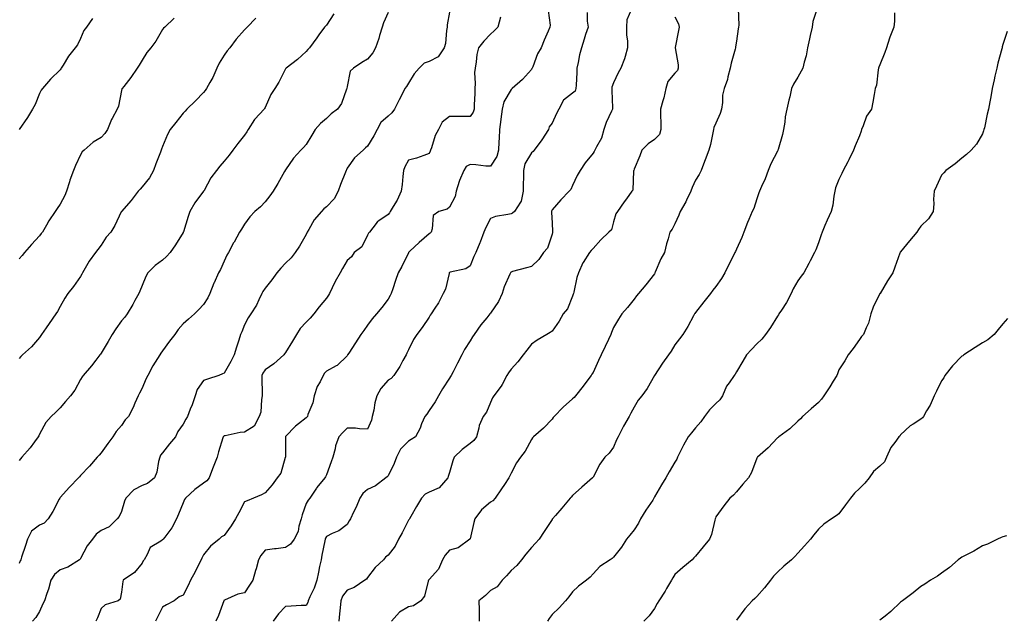
# Model space of a CAD drawing. Units: inches. Extents: x 1039763 to 1042403, y 7337498 to 7340138.
# Drawn here: x 1040178 to 1040659, y 7338993 to 7339286 of the extents above; entities that cross this region are included whole.
import ezdxf

# ---------------------------------------------------------------- set-up
doc = ezdxf.new("R2010")
doc.units = ezdxf.units.IN
doc.header["$MEASUREMENT"] = 0
doc.layers.add('Contour_10397337', color=7, linetype='Continuous', true_color=0x1876a0)

msp = doc.modelspace()

# ---------------------------------------------------------------- linework, layer by layer
at = {"layer": 'Contour_10397337'}
for points in [[(1040476.88, 7339290.76, 3203), (1040474.5, 7339285.47, 3203), (1040474.32, 7339281.92, 3203), (1040474.32, 7339278.19, 3203), (1040474.91, 7339275.07, 3203), (1040474.91, 7339271.92, 3203), (1040473.67, 7339267.54, 3203), (1040473.48, 7339266.49, 3203), (1040471.7, 7339261.92, 3203), (1040470.3, 7339259.66, 3203), (1040468.05, 7339254.8, 3203), (1040467.29, 7339252.69, 3203), (1040467.17, 7339251.92, 3203), (1040467.17, 7339251.04, 3203), (1040467.48, 7339242.49, 3203), (1040467.48, 7339241.92, 3203), (1040467.07, 7339240.94, 3203), (1040464.55, 7339235.41, 3203), (1040463.25, 7339231.92, 3203), (1040462.17, 7339227.8, 3203), (1040459.69, 7339223.56, 3203), (1040458.97, 7339221.92, 3203), (1040458.67, 7339221.3, 3203), (1040458.05, 7339220.37, 3203), (1040454.2, 7339215.76, 3203), (1040451.76, 7339211.92, 3203), (1040450.37, 7339209.59, 3203), (1040448.05, 7339204.66, 3203), (1040447.25, 7339202.71, 3203), (1040446.43, 7339201.92, 3203), (1040442.29, 7339197.68, 3203), (1040438.05, 7339192.81, 3203), (1040437.82, 7339192.15, 3203), (1040437.82, 7339191.92, 3203), (1040437.78, 7339191.65, 3203), (1040438.05, 7339186.29, 3203), (1040438.36, 7339182.24, 3203), (1040438.28, 7339181.92, 3203), (1040438.25, 7339181.73, 3203), (1040438.05, 7339180.82, 3203), (1040435.88, 7339174.09, 3203), (1040433.95, 7339171.92, 3203), (1040431.55, 7339168.43, 3203), (1040428.05, 7339165.11, 3203), (1040425.59, 7339164.38, 3203), (1040418.71, 7339162.59, 3203), (1040418.05, 7339162.4, 3203), (1040417.85, 7339162.12, 3203), (1040417.74, 7339161.92, 3203), (1040417.52, 7339161.39, 3203), (1040414.75, 7339155.21, 3203), (1040413.66, 7339151.92, 3203), (1040411.94, 7339148.04, 3203), (1040408.05, 7339142.23, 3203), (1040407.89, 7339142.09, 3203), (1040407.74, 7339141.92, 3203), (1040406.21, 7339140.08, 3203), (1040403.3, 7339136.66, 3203), (1040400.08, 7339131.92, 3203), (1040399.28, 7339130.7, 3203), (1040398.05, 7339128.76, 3203), (1040395.43, 7339124.53, 3203), (1040394.07, 7339121.92, 3203), (1040392.01, 7339117.96, 3203), (1040389.79, 7339113.65, 3203), (1040388.89, 7339111.92, 3203), (1040388.58, 7339111.39, 3203), (1040388.05, 7339110.57, 3203), (1040384.63, 7339105.34, 3203), (1040382.62, 7339101.92, 3203), (1040380.96, 7339099.01, 3203), (1040378.05, 7339094.86, 3203), (1040376.94, 7339093.03, 3203), (1040375.92, 7339091.92, 3203), (1040374.44, 7339088.31, 3203), (1040373.73, 7339086.23, 3203), (1040371.49, 7339081.92, 3203), (1040369.38, 7339080.6, 3203), (1040368.05, 7339079.87, 3203), (1040364.12, 7339075.85, 3203), (1040362.25, 7339071.92, 3203), (1040361.06, 7339068.91, 3203), (1040358.05, 7339062.95, 3203), (1040357.54, 7339062.42, 3203), (1040356.92, 7339061.92, 3203), (1040351.88, 7339058.08, 3203), (1040348.05, 7339056.14, 3203), (1040345.73, 7339054.23, 3203), (1040344.3, 7339051.92, 3203), (1040342.42, 7339047.55, 3203), (1040341.23, 7339045.1, 3203), (1040339.75, 7339041.92, 3203), (1040339.09, 7339040.88, 3203), (1040338.05, 7339039.08, 3203), (1040333.97, 7339036.01, 3203), (1040330.86, 7339034.72, 3203), (1040328.05, 7339033.3, 3203), (1040327.54, 7339032.42, 3203), (1040327.41, 7339031.92, 3203), (1040327.27, 7339031.13, 3203), (1040325.82, 7339024.14, 3203), (1040325.41, 7339021.92, 3203), (1040324.67, 7339018.55, 3203), (1040324.12, 7339015.85, 3203), (1040323.23, 7339011.92, 3203), (1040322, 7339007.97, 3203), (1040319.89, 7339003.76, 3203), (1040319.12, 7339001.92, 3203), (1040318.87, 7339001.1, 3203), (1040318.05, 7338999.63, 3203), (1040315.65, 7338999.53, 3203), (1040310.75, 7338999.22, 3203), (1040308.05, 7338999.1, 3203), (1040304.53, 7338995.44, 3203), (1040302.03, 7338991.92, 3203)], [(1040528.87, 7339291.1, 3205), (1040529.12, 7339282.99, 3205), (1040529.03, 7339281.92, 3205), (1040528.91, 7339281.06, 3205), (1040528.05, 7339275.09, 3205), (1040527.62, 7339272.35, 3205), (1040527.52, 7339271.92, 3205), (1040527.37, 7339271.24, 3205), (1040525.53, 7339264.44, 3205), (1040525, 7339261.92, 3205), (1040523.87, 7339257.74, 3205), (1040523.66, 7339256.32, 3205), (1040522, 7339251.92, 3205), (1040521.25, 7339248.71, 3205), (1040521.29, 7339245.16, 3205), (1040520.78, 7339241.92, 3205), (1040520.12, 7339239.85, 3205), (1040518.05, 7339235, 3205), (1040517.07, 7339232.9, 3205), (1040516.84, 7339231.92, 3205), (1040516.45, 7339230.32, 3205), (1040515.34, 7339224.63, 3205), (1040514.61, 7339221.92, 3205), (1040512.8, 7339217.18, 3205), (1040512.46, 7339216.33, 3205), (1040510.76, 7339211.92, 3205), (1040509.89, 7339210.07, 3205), (1040508.05, 7339207.26, 3205), (1040506.37, 7339203.6, 3205), (1040505.73, 7339201.92, 3205), (1040503.66, 7339197.54, 3205), (1040503.3, 7339196.67, 3205), (1040500.55, 7339191.92, 3205), (1040499.89, 7339190.09, 3205), (1040498.05, 7339185.87, 3205), (1040496.6, 7339183.36, 3205), (1040495.57, 7339181.92, 3205), (1040494.65, 7339178.52, 3205), (1040493.89, 7339176.08, 3205), (1040492.87, 7339171.92, 3205), (1040491.19, 7339168.78, 3205), (1040488.44, 7339162.32, 3205), (1040488.26, 7339161.92, 3205), (1040488.19, 7339161.79, 3205), (1040488.05, 7339161.58, 3205), (1040483.79, 7339156.18, 3205), (1040480.2, 7339151.92, 3205), (1040479.28, 7339150.69, 3205), (1040478.05, 7339149.14, 3205), (1040474.85, 7339145.13, 3205), (1040472.19, 7339141.92, 3205), (1040470.55, 7339139.42, 3205), (1040468.05, 7339135.31, 3205), (1040467.07, 7339132.89, 3205), (1040466.76, 7339131.92, 3205), (1040465.57, 7339129.44, 3205), (1040463.91, 7339126.07, 3205), (1040462.03, 7339121.92, 3205), (1040460.8, 7339119.17, 3205), (1040458.05, 7339113.38, 3205), (1040457.5, 7339112.46, 3205), (1040457.11, 7339111.92, 3205), (1040454.59, 7339108.47, 3205), (1040453.3, 7339106.67, 3205), (1040449.57, 7339101.92, 3205), (1040448.87, 7339101.1, 3205), (1040448.05, 7339100.48, 3205), (1040443.54, 7339096.43, 3205), (1040439.16, 7339091.92, 3205), (1040438.66, 7339091.31, 3205), (1040438.05, 7339090.55, 3205), (1040433.89, 7339086.08, 3205), (1040429.03, 7339081.92, 3205), (1040428.58, 7339081.39, 3205), (1040428.05, 7339080.63, 3205), (1040424.98, 7339074.99, 3205), (1040422.72, 7339071.92, 3205), (1040420.73, 7339069.23, 3205), (1040418.05, 7339064.15, 3205), (1040417.35, 7339062.63, 3205), (1040416.94, 7339061.92, 3205), (1040414.79, 7339058.66, 3205), (1040413.42, 7339056.55, 3205), (1040410.3, 7339051.92, 3205), (1040409.22, 7339050.75, 3205), (1040408.05, 7339050.07, 3205), (1040403.62, 7339046.36, 3205), (1040400.32, 7339041.92, 3205), (1040399.91, 7339040.06, 3205), (1040398.05, 7339032.13, 3205), (1040398.01, 7339031.97, 3205), (1040397.95, 7339031.92, 3205), (1040392.33, 7339027.65, 3205), (1040388.05, 7339026.51, 3205), (1040385.86, 7339024.1, 3205), (1040384.65, 7339021.92, 3205), (1040382.66, 7339017.31, 3205), (1040378.05, 7339012.22, 3205), (1040377.89, 7339012.07, 3205), (1040377.78, 7339011.92, 3205), (1040377.58, 7339011.45, 3205), (1040375.86, 7339004.11, 3205), (1040374.09, 7339001.92, 3205), (1040370.51, 7338999.46, 3205), (1040368.05, 7338998.95, 3205), (1040363.64, 7338996.34, 3205), (1040359.75, 7338991.92, 3205)], [(1040567.6, 7339291.48, 3206), (1040565.34, 7339284.63, 3206), (1040564.91, 7339281.92, 3206), (1040564.05, 7339277.91, 3206), (1040563.69, 7339276.27, 3206), (1040562.72, 7339271.92, 3206), (1040562.01, 7339267.96, 3206), (1040561.06, 7339264.92, 3206), (1040560.37, 7339261.92, 3206), (1040559.57, 7339260.4, 3206), (1040558.05, 7339257.59, 3206), (1040555.92, 7339254.05, 3206), (1040554.94, 7339251.92, 3206), (1040554.01, 7339247.87, 3206), (1040553.66, 7339246.31, 3206), (1040552.6, 7339241.92, 3206), (1040551.84, 7339238.13, 3206), (1040551.64, 7339235.51, 3206), (1040551.06, 7339231.92, 3206), (1040550.43, 7339229.53, 3206), (1040548.36, 7339222.23, 3206), (1040548.28, 7339221.92, 3206), (1040548.21, 7339221.76, 3206), (1040548.05, 7339221.46, 3206), (1040544.77, 7339215.21, 3206), (1040543.54, 7339211.92, 3206), (1040542.01, 7339207.96, 3206), (1040540.24, 7339204.11, 3206), (1040539.3, 7339201.92, 3206), (1040538.93, 7339201.03, 3206), (1040538.05, 7339198.15, 3206), (1040536.51, 7339193.45, 3206), (1040535.76, 7339191.92, 3206), (1040534.12, 7339187.99, 3206), (1040533.46, 7339186.51, 3206), (1040531.7, 7339181.92, 3206), (1040530.73, 7339179.24, 3206), (1040528.05, 7339173.55, 3206), (1040527.5, 7339172.46, 3206), (1040527.27, 7339171.92, 3206), (1040526.53, 7339170.39, 3206), (1040524.22, 7339165.75, 3206), (1040522.44, 7339161.92, 3206), (1040520.76, 7339159.21, 3206), (1040518.05, 7339155.36, 3206), (1040516.45, 7339153.51, 3206), (1040515.37, 7339151.92, 3206), (1040512.17, 7339147.8, 3206), (1040508.05, 7339142.61, 3206), (1040507.8, 7339142.18, 3206), (1040507.64, 7339141.92, 3206), (1040507.07, 7339140.95, 3206), (1040504.24, 7339135.72, 3206), (1040501.8, 7339131.92, 3206), (1040500.2, 7339129.77, 3206), (1040498.05, 7339126.77, 3206), (1040496.14, 7339123.82, 3206), (1040494.83, 7339121.92, 3206), (1040492.03, 7339117.94, 3206), (1040488.05, 7339111.95, 3206), (1040488.03, 7339111.93, 3206), (1040488.03, 7339111.92, 3206), (1040487.99, 7339111.86, 3206), (1040484.4, 7339105.58, 3206), (1040481.8, 7339101.92, 3206), (1040480.12, 7339099.84, 3206), (1040478.05, 7339096.41, 3206), (1040476.55, 7339093.43, 3206), (1040475.67, 7339091.92, 3206), (1040472.89, 7339087.07, 3206), (1040472.62, 7339086.48, 3206), (1040470.28, 7339081.92, 3206), (1040469.55, 7339080.42, 3206), (1040468.05, 7339076.91, 3206), (1040465.94, 7339074.03, 3206), (1040463.83, 7339071.92, 3206), (1040461.35, 7339068.62, 3206), (1040458.05, 7339062.22, 3206), (1040457.93, 7339062.03, 3206), (1040457.85, 7339061.92, 3206), (1040452.62, 7339057.35, 3206), (1040448.05, 7339053.25, 3206), (1040447.44, 7339052.53, 3206), (1040446.96, 7339051.92, 3206), (1040442.82, 7339047.15, 3206), (1040439.71, 7339043.59, 3206), (1040438.26, 7339041.92, 3206), (1040438.17, 7339041.8, 3206), (1040438.05, 7339041.61, 3206), (1040434.2, 7339035.77, 3206), (1040431.76, 7339031.92, 3206), (1040429.96, 7339030.01, 3206), (1040428.05, 7339027.94, 3206), (1040425.28, 7339024.69, 3206), (1040423.19, 7339021.92, 3206), (1040420.88, 7339019.1, 3206), (1040418.05, 7339016.64, 3206), (1040415.86, 7339014.11, 3206), (1040413.77, 7339011.92, 3206), (1040411.23, 7339008.73, 3206), (1040408.05, 7339006.89, 3206), (1040405.57, 7339004.4, 3206), (1040402.42, 7339001.92, 3206), (1040402.5, 7338997.47, 3206), (1040402.46, 7338996.33, 3206), (1040402.54, 7338991.92, 3206)], [(1040358.05, 7339289.05, 3198), (1040355.88, 7339284.09, 3198), (1040355.16, 7339281.92, 3198), (1040353.93, 7339277.81, 3198), (1040353.62, 7339276.35, 3198), (1040351.96, 7339271.92, 3198), (1040350.63, 7339269.35, 3198), (1040348.05, 7339266.25, 3198), (1040345.26, 7339264.71, 3198), (1040341.12, 7339261.92, 3198), (1040339.53, 7339260.43, 3198), (1040338.05, 7339252.97, 3198), (1040337.95, 7339252.02, 3198), (1040337.93, 7339251.92, 3198), (1040337.84, 7339251.71, 3198), (1040335.34, 7339244.64, 3198), (1040333.46, 7339241.92, 3198), (1040330.34, 7339239.64, 3198), (1040328.05, 7339237.35, 3198), (1040325.08, 7339234.88, 3198), (1040322.56, 7339231.92, 3198), (1040320.82, 7339229.15, 3198), (1040318.05, 7339224.63, 3198), (1040316.8, 7339223.16, 3198), (1040315.47, 7339221.92, 3198), (1040312, 7339217.96, 3198), (1040308.05, 7339212.34, 3198), (1040307.91, 7339212.07, 3198), (1040307.82, 7339211.92, 3198), (1040307.52, 7339211.39, 3198), (1040304.32, 7339205.66, 3198), (1040302.07, 7339201.92, 3198), (1040300.43, 7339199.53, 3198), (1040298.05, 7339196.66, 3198), (1040295.76, 7339194.2, 3198), (1040293.11, 7339191.92, 3198), (1040290.69, 7339189.28, 3198), (1040288.05, 7339185.68, 3198), (1040286.6, 7339183.38, 3198), (1040285.63, 7339181.92, 3198), (1040282.93, 7339177.03, 3198), (1040282.7, 7339176.57, 3198), (1040280.24, 7339171.92, 3198), (1040279.42, 7339170.55, 3198), (1040278.05, 7339167.72, 3198), (1040276.27, 7339163.7, 3198), (1040275.41, 7339161.92, 3198), (1040273.21, 7339157.08, 3198), (1040273.11, 7339156.87, 3198), (1040271.1, 7339151.92, 3198), (1040270.1, 7339149.86, 3198), (1040268.05, 7339146.5, 3198), (1040265.8, 7339144.17, 3198), (1040263.54, 7339141.92, 3198), (1040260.63, 7339139.33, 3198), (1040258.05, 7339137.1, 3198), (1040255.71, 7339134.26, 3198), (1040253.97, 7339131.92, 3198), (1040251.39, 7339128.59, 3198), (1040248.05, 7339123.85, 3198), (1040247.27, 7339122.7, 3198), (1040246.76, 7339121.92, 3198), (1040244.5, 7339118.37, 3198), (1040243.32, 7339116.65, 3198), (1040240.9, 7339111.92, 3198), (1040239.83, 7339110.14, 3198), (1040238.05, 7339105.61, 3198), (1040236.74, 7339103.22, 3198), (1040236.06, 7339101.92, 3198), (1040234.51, 7339098.39, 3198), (1040233.71, 7339096.26, 3198), (1040231.39, 7339091.92, 3198), (1040229.81, 7339090.17, 3198), (1040228.05, 7339087.47, 3198), (1040225.47, 7339084.5, 3198), (1040223.77, 7339081.92, 3198), (1040221.33, 7339078.64, 3198), (1040218.05, 7339074.12, 3198), (1040217.03, 7339072.93, 3198), (1040216.17, 7339071.92, 3198), (1040212.41, 7339067.56, 3198), (1040208.05, 7339062.98, 3198), (1040207.5, 7339062.46, 3198), (1040207.03, 7339061.92, 3198), (1040202.62, 7339057.35, 3198), (1040198.05, 7339052.23, 3198), (1040197.93, 7339052.04, 3198), (1040197.87, 7339051.92, 3198), (1040197.66, 7339051.52, 3198), (1040194.55, 7339045.41, 3198), (1040192.17, 7339041.92, 3198), (1040190.22, 7339039.74, 3198), (1040188.05, 7339038.84, 3198), (1040184.05, 7339035.92, 3198), (1040182.15, 7339031.92, 3198), (1040181.14, 7339028.84, 3198), (1040179.24, 7339023.12, 3198), (1040178.85, 7339021.92, 3198), (1040178.62, 7339021.36, 3198), (1040178.05, 7339020.02, 3198)], [(1040331.59, 7339288.38, 3197), (1040328.05, 7339282.91, 3197), (1040327.52, 7339282.44, 3197), (1040327.09, 7339281.92, 3197), (1040324.26, 7339278.14, 3197), (1040323.23, 7339276.75, 3197), (1040319.69, 7339271.92, 3197), (1040318.97, 7339270.99, 3197), (1040318.05, 7339270.03, 3197), (1040313.87, 7339266.09, 3197), (1040308.28, 7339261.92, 3197), (1040308.19, 7339261.79, 3197), (1040308.05, 7339261.58, 3197), (1040304.83, 7339255.13, 3197), (1040302.74, 7339251.92, 3197), (1040300.94, 7339249.04, 3197), (1040298.05, 7339242.69, 3197), (1040297.8, 7339242.17, 3197), (1040297.64, 7339241.92, 3197), (1040293.01, 7339236.95, 3197), (1040292.91, 7339236.78, 3197), (1040289.73, 7339231.92, 3197), (1040289.14, 7339230.83, 3197), (1040288.05, 7339229.16, 3197), (1040284.79, 7339225.18, 3197), (1040282.27, 7339221.92, 3197), (1040280.51, 7339219.46, 3197), (1040278.05, 7339216.45, 3197), (1040275.96, 7339214.02, 3197), (1040274.38, 7339211.92, 3197), (1040271.57, 7339208.39, 3197), (1040268.28, 7339202.15, 3197), (1040268.15, 7339201.92, 3197), (1040268.11, 7339201.86, 3197), (1040268.05, 7339201.8, 3197), (1040263.73, 7339196.23, 3197), (1040261.29, 7339191.92, 3197), (1040260.45, 7339189.51, 3197), (1040258.19, 7339182.06, 3197), (1040258.13, 7339181.85, 3197), (1040258.05, 7339181.71, 3197), (1040254.36, 7339175.6, 3197), (1040251.74, 7339171.92, 3197), (1040250.04, 7339169.93, 3197), (1040248.05, 7339168.25, 3197), (1040244.36, 7339165.62, 3197), (1040240.88, 7339161.92, 3197), (1040239.81, 7339160.16, 3197), (1040238.05, 7339155.81, 3197), (1040236.98, 7339152.99, 3197), (1040236.53, 7339151.92, 3197), (1040234.53, 7339148.41, 3197), (1040233.48, 7339146.49, 3197), (1040230.75, 7339141.92, 3197), (1040229.57, 7339140.41, 3197), (1040228.05, 7339138.56, 3197), (1040225.26, 7339134.72, 3197), (1040223.42, 7339131.92, 3197), (1040221.49, 7339128.49, 3197), (1040218.05, 7339122.7, 3197), (1040217.74, 7339122.24, 3197), (1040217.46, 7339121.92, 3197), (1040215.45, 7339119.32, 3197), (1040213.36, 7339116.61, 3197), (1040209.38, 7339111.92, 3197), (1040208.79, 7339111.17, 3197), (1040208.05, 7339109.91, 3197), (1040205.26, 7339104.71, 3197), (1040203.17, 7339101.92, 3197), (1040200.75, 7339099.23, 3197), (1040198.05, 7339096.1, 3197), (1040196.02, 7339093.95, 3197), (1040193.75, 7339091.92, 3197), (1040191.1, 7339088.87, 3197), (1040188.05, 7339083.23, 3197), (1040187.62, 7339082.35, 3197), (1040187.41, 7339081.92, 3197), (1040185.57, 7339079.43, 3197), (1040183.46, 7339076.5, 3197), (1040179.44, 7339071.92, 3197), (1040178.77, 7339071.19, 3197), (1040178.05, 7339070.4, 3197)], [(1040293.62, 7339286.36, 3196), (1040289.32, 7339281.92, 3196), (1040288.66, 7339281.32, 3196), (1040288.05, 7339280.68, 3196), (1040283.97, 7339276.01, 3196), (1040280.8, 7339271.92, 3196), (1040279.59, 7339270.37, 3196), (1040278.05, 7339268.27, 3196), (1040275.65, 7339264.33, 3196), (1040274.44, 7339261.92, 3196), (1040272.54, 7339257.43, 3196), (1040271.12, 7339254.99, 3196), (1040269.5, 7339251.92, 3196), (1040268.89, 7339251.08, 3196), (1040268.05, 7339250.05, 3196), (1040264.05, 7339245.92, 3196), (1040259.94, 7339241.92, 3196), (1040258.99, 7339240.98, 3196), (1040258.05, 7339239.95, 3196), (1040254.55, 7339235.41, 3196), (1040251.82, 7339231.92, 3196), (1040250.51, 7339229.46, 3196), (1040248.05, 7339223.69, 3196), (1040247.58, 7339222.39, 3196), (1040247.39, 7339221.92, 3196), (1040246.98, 7339220.85, 3196), (1040244.77, 7339215.2, 3196), (1040243.58, 7339211.92, 3196), (1040241.64, 7339208.32, 3196), (1040238.05, 7339203.91, 3196), (1040237.09, 7339202.88, 3196), (1040236.19, 7339201.92, 3196), (1040232.7, 7339197.27, 3196), (1040228.05, 7339192.02, 3196), (1040228.01, 7339191.96, 3196), (1040227.99, 7339191.92, 3196), (1040227.91, 7339191.78, 3196), (1040224.81, 7339185.17, 3196), (1040222.74, 7339181.92, 3196), (1040220.47, 7339179.49, 3196), (1040218.05, 7339175.58, 3196), (1040216.53, 7339173.44, 3196), (1040215.26, 7339171.92, 3196), (1040212.25, 7339167.73, 3196), (1040210.34, 7339164.2, 3196), (1040208.99, 7339161.92, 3196), (1040208.67, 7339161.29, 3196), (1040208.05, 7339160.28, 3196), (1040204.61, 7339155.36, 3196), (1040201.84, 7339151.92, 3196), (1040200.39, 7339149.58, 3196), (1040198.05, 7339145.58, 3196), (1040196.78, 7339143.19, 3196), (1040195.98, 7339141.92, 3196), (1040192.72, 7339137.25, 3196), (1040191.29, 7339135.15, 3196), (1040189.05, 7339131.92, 3196), (1040188.62, 7339131.35, 3196), (1040188.05, 7339130.42, 3196), (1040184.16, 7339125.8, 3196), (1040179.77, 7339121.92, 3196), (1040178.83, 7339121.13, 3196), (1040178.05, 7339120.13, 3196)], [(1040253.66, 7339286.31, 3195), (1040249.14, 7339281.92, 3195), (1040248.56, 7339281.41, 3195), (1040248.05, 7339280.72, 3195), (1040244.83, 7339275.14, 3195), (1040242.25, 7339271.92, 3195), (1040240.43, 7339269.53, 3195), (1040238.05, 7339265.76, 3195), (1040236.64, 7339263.32, 3195), (1040235.57, 7339261.92, 3195), (1040232.58, 7339257.39, 3195), (1040229.07, 7339252.93, 3195), (1040228.28, 7339251.92, 3195), (1040228.19, 7339251.78, 3195), (1040228.05, 7339251.06, 3195), (1040226.6, 7339243.37, 3195), (1040225.88, 7339241.92, 3195), (1040223.44, 7339237.31, 3195), (1040223.15, 7339236.82, 3195), (1040221.17, 7339231.92, 3195), (1040219.91, 7339230.06, 3195), (1040218.05, 7339228.07, 3195), (1040214.2, 7339225.77, 3195), (1040209.81, 7339221.92, 3195), (1040208.89, 7339221.08, 3195), (1040208.05, 7339219.67, 3195), (1040205.53, 7339214.43, 3195), (1040204.61, 7339211.92, 3195), (1040202.8, 7339207.17, 3195), (1040202.62, 7339206.48, 3195), (1040201.14, 7339201.92, 3195), (1040200.28, 7339199.7, 3195), (1040198.05, 7339195.49, 3195), (1040196.55, 7339193.41, 3195), (1040195.69, 7339191.92, 3195), (1040192.6, 7339187.37, 3195), (1040191.39, 7339185.26, 3195), (1040189.4, 7339181.92, 3195), (1040188.85, 7339181.12, 3195), (1040188.05, 7339180.06, 3195), (1040184.07, 7339175.9, 3195), (1040180.73, 7339171.92, 3195), (1040179.46, 7339170.51, 3195), (1040178.05, 7339168.82, 3195)], [(1040213.81, 7339286.16, 3194), (1040210.98, 7339281.92, 3194), (1040209.65, 7339280.31, 3194), (1040208.05, 7339276.34, 3194), (1040206.6, 7339273.36, 3194), (1040205.45, 7339271.92, 3194), (1040202.15, 7339267.83, 3194), (1040199.5, 7339263.36, 3194), (1040198.58, 7339261.92, 3194), (1040198.36, 7339261.6, 3194), (1040198.05, 7339261.15, 3194), (1040193.38, 7339256.58, 3194), (1040189.42, 7339251.92, 3194), (1040188.77, 7339251.19, 3194), (1040188.05, 7339249.61, 3194), (1040185.82, 7339244.14, 3194), (1040184.65, 7339241.92, 3194), (1040182.09, 7339237.88, 3194), (1040178.05, 7339232.03, 3194)], [(1040388.05, 7339289.26, 3199), (1040386.92, 7339283.05, 3199), (1040386.84, 7339281.92, 3199), (1040386.49, 7339280.36, 3199), (1040386.06, 7339273.91, 3199), (1040385.37, 7339271.92, 3199), (1040382.58, 7339267.38, 3199), (1040378.05, 7339265.15, 3199), (1040375.67, 7339264.3, 3199), (1040373.3, 7339261.92, 3199), (1040370.82, 7339259.15, 3199), (1040368.05, 7339254.63, 3199), (1040367.05, 7339252.92, 3199), (1040366.19, 7339251.92, 3199), (1040364.4, 7339248.27, 3199), (1040363.52, 7339246.46, 3199), (1040361.25, 7339241.92, 3199), (1040359.87, 7339240.1, 3199), (1040358.05, 7339238.51, 3199), (1040354.57, 7339235.4, 3199), (1040352.7, 7339231.92, 3199), (1040351.06, 7339228.91, 3199), (1040348.05, 7339223.8, 3199), (1040347.01, 7339222.95, 3199), (1040345.92, 7339221.92, 3199), (1040341.76, 7339218.2, 3199), (1040338.05, 7339213.05, 3199), (1040337.7, 7339212.27, 3199), (1040337.56, 7339211.92, 3199), (1040337.25, 7339211.11, 3199), (1040334.79, 7339205.19, 3199), (1040333.64, 7339201.92, 3199), (1040331.84, 7339198.14, 3199), (1040328.05, 7339194.25, 3199), (1040326.74, 7339193.22, 3199), (1040325.57, 7339191.92, 3199), (1040322.05, 7339187.92, 3199), (1040319.34, 7339183.21, 3199), (1040318.52, 7339181.92, 3199), (1040318.38, 7339181.58, 3199), (1040318.05, 7339180.79, 3199), (1040314.89, 7339175.09, 3199), (1040312.7, 7339171.92, 3199), (1040310.71, 7339169.26, 3199), (1040308.05, 7339166.73, 3199), (1040305.67, 7339164.31, 3199), (1040303.85, 7339161.92, 3199), (1040301.35, 7339158.62, 3199), (1040298.05, 7339154.51, 3199), (1040297.03, 7339152.93, 3199), (1040296.49, 7339151.92, 3199), (1040294.96, 7339148.83, 3199), (1040293.83, 7339146.14, 3199), (1040291.08, 7339141.92, 3199), (1040289.87, 7339140.1, 3199), (1040288.05, 7339136.59, 3199), (1040286.72, 7339133.24, 3199), (1040286.1, 7339131.92, 3199), (1040285.2, 7339129.07, 3199), (1040284.18, 7339125.78, 3199), (1040282.93, 7339121.92, 3199), (1040281.27, 7339118.7, 3199), (1040278.05, 7339113.01, 3199), (1040277.35, 7339112.62, 3199), (1040275.51, 7339111.92, 3199), (1040269.92, 7339110.05, 3199), (1040268.05, 7339109.42, 3199), (1040264.94, 7339105.02, 3199), (1040264.01, 7339101.92, 3199), (1040262.5, 7339097.47, 3199), (1040261.57, 7339095.43, 3199), (1040260.14, 7339091.92, 3199), (1040259.4, 7339090.58, 3199), (1040258.05, 7339088.17, 3199), (1040255.41, 7339084.55, 3199), (1040254.3, 7339081.92, 3199), (1040251.45, 7339078.52, 3199), (1040248.05, 7339074.13, 3199), (1040247, 7339072.98, 3199), (1040246.64, 7339071.92, 3199), (1040246.08, 7339069.94, 3199), (1040245.24, 7339064.73, 3199), (1040244.05, 7339061.92, 3199), (1040240.76, 7339059.21, 3199), (1040238.05, 7339058.17, 3199), (1040233.95, 7339056.03, 3199), (1040230.14, 7339051.92, 3199), (1040229.4, 7339050.58, 3199), (1040228.05, 7339045.54, 3199), (1040226.88, 7339043.09, 3199), (1040225.96, 7339041.92, 3199), (1040222.01, 7339037.95, 3199), (1040218.05, 7339036.24, 3199), (1040215.65, 7339034.33, 3199), (1040213.85, 7339031.92, 3199), (1040211.31, 7339028.66, 3199), (1040208.05, 7339022.48, 3199), (1040207.84, 7339022.14, 3199), (1040207.54, 7339021.92, 3199), (1040201.74, 7339018.23, 3199), (1040198.05, 7339016.98, 3199), (1040195.34, 7339014.63, 3199), (1040193.54, 7339011.92, 3199), (1040192.41, 7339007.56, 3199), (1040191.55, 7339005.42, 3199), (1040190.41, 7339001.92, 3199), (1040189.55, 7339000.42, 3199), (1040188.05, 7338996.63, 3199), (1040186.23, 7338993.74, 3199), (1040184.51, 7338991.92, 3199)], [(1040412.91, 7339286.78, 3200), (1040411.6, 7339281.92, 3200), (1040409.85, 7339280.12, 3200), (1040408.05, 7339278.58, 3200), (1040404.79, 7339275.18, 3200), (1040402.11, 7339271.92, 3200), (1040401.37, 7339268.6, 3200), (1040401.08, 7339264.95, 3200), (1040400.55, 7339261.92, 3200), (1040400.2, 7339259.76, 3200), (1040400.63, 7339254.5, 3200), (1040400.35, 7339251.92, 3200), (1040400.35, 7339249.62, 3200), (1040400.1, 7339243.97, 3200), (1040400.1, 7339241.92, 3200), (1040399.57, 7339240.4, 3200), (1040398.05, 7339238.25, 3200), (1040394.44, 7339238.31, 3200), (1040391.62, 7339238.34, 3200), (1040388.05, 7339238.39, 3200), (1040384.48, 7339235.49, 3200), (1040382.62, 7339231.92, 3200), (1040381, 7339228.97, 3200), (1040379.22, 7339223.09, 3200), (1040378.75, 7339221.92, 3200), (1040378.62, 7339221.36, 3200), (1040378.05, 7339220.18, 3200), (1040375.47, 7339219.34, 3200), (1040371.96, 7339218.01, 3200), (1040368.05, 7339216.93, 3200), (1040366.21, 7339213.76, 3200), (1040365.63, 7339211.92, 3200), (1040365.22, 7339209.09, 3200), (1040364.92, 7339205.05, 3200), (1040364.4, 7339201.92, 3200), (1040362.44, 7339197.53, 3200), (1040360.55, 7339194.42, 3200), (1040359.14, 7339191.92, 3200), (1040358.71, 7339191.26, 3200), (1040358.05, 7339190.52, 3200), (1040353.54, 7339187.41, 3200), (1040352.91, 7339187.05, 3200), (1040352.29, 7339186.15, 3200), (1040348.93, 7339181.92, 3200), (1040348.56, 7339181.41, 3200), (1040348.05, 7339180.41, 3200), (1040345.28, 7339174.7, 3200), (1040341.55, 7339171.92, 3200), (1040340.16, 7339169.81, 3200), (1040338.05, 7339168.01, 3200), (1040335.8, 7339164.17, 3200), (1040334.67, 7339161.92, 3200), (1040332.27, 7339157.71, 3200), (1040330.82, 7339154.7, 3200), (1040329.42, 7339151.92, 3200), (1040328.95, 7339151.01, 3200), (1040328.05, 7339149.63, 3200), (1040324.51, 7339145.45, 3200), (1040321.84, 7339141.92, 3200), (1040320.08, 7339139.9, 3200), (1040318.05, 7339137.95, 3200), (1040315.18, 7339134.78, 3200), (1040313.44, 7339131.92, 3200), (1040311.39, 7339128.58, 3200), (1040308.05, 7339123.12, 3200), (1040307.56, 7339122.42, 3200), (1040307.19, 7339121.92, 3200), (1040302.39, 7339117.58, 3200), (1040298.05, 7339114.67, 3200), (1040296.92, 7339113.06, 3200), (1040296.41, 7339111.92, 3200), (1040296.45, 7339110.31, 3200), (1040296.66, 7339103.3, 3200), (1040296.7, 7339101.92, 3200), (1040296.29, 7339100.15, 3200), (1040296, 7339093.96, 3200), (1040295.2, 7339091.92, 3200), (1040292.78, 7339087.2, 3200), (1040288.05, 7339084.25, 3200), (1040285.98, 7339084, 3200), (1040278.6, 7339082.48, 3200), (1040278.05, 7339082.4, 3200), (1040277.84, 7339082.14, 3200), (1040277.68, 7339081.92, 3200), (1040277.5, 7339081.38, 3200), (1040275.37, 7339074.59, 3200), (1040274.61, 7339071.92, 3200), (1040272.78, 7339067.19, 3200), (1040272.42, 7339066.3, 3200), (1040270.73, 7339061.92, 3200), (1040269.59, 7339060.37, 3200), (1040268.05, 7339059.34, 3200), (1040263.75, 7339056.22, 3200), (1040259.16, 7339051.92, 3200), (1040258.71, 7339051.25, 3200), (1040258.05, 7339049.78, 3200), (1040255.84, 7339044.13, 3200), (1040254.85, 7339041.92, 3200), (1040252.54, 7339037.42, 3200), (1040249.09, 7339032.95, 3200), (1040248.32, 7339031.92, 3200), (1040248.19, 7339031.77, 3200), (1040248.05, 7339031.69, 3200), (1040247.15, 7339031.02, 3200), (1040242.05, 7339027.91, 3200), (1040240.59, 7339024.45, 3200), (1040239.05, 7339021.92, 3200), (1040238.64, 7339021.34, 3200), (1040238.05, 7339020.3, 3200), (1040234.28, 7339015.69, 3200), (1040228.83, 7339011.92, 3200), (1040228.64, 7339011.33, 3200), (1040228.05, 7339006.09, 3200), (1040227.33, 7339002.64, 3200), (1040226.35, 7339001.92, 3200), (1040220.1, 7338999.86, 3200), (1040218.05, 7338998.07, 3200), (1040216.35, 7338993.62, 3200), (1040215.41, 7338991.92, 3200)], [(1040436.12, 7339290, 3201), (1040437.09, 7339282.89, 3201), (1040436.98, 7339281.92, 3201), (1040436.17, 7339280.04, 3201), (1040434.3, 7339275.67, 3201), (1040432.72, 7339271.92, 3201), (1040430.98, 7339269, 3201), (1040428.62, 7339262.5, 3201), (1040428.36, 7339261.92, 3201), (1040428.26, 7339261.7, 3201), (1040428.05, 7339261.34, 3201), (1040423.62, 7339256.34, 3201), (1040418.56, 7339251.92, 3201), (1040418.3, 7339251.67, 3201), (1040418.05, 7339251.47, 3201), (1040414.48, 7339245.49, 3201), (1040413.73, 7339241.92, 3201), (1040413.07, 7339236.94, 3201), (1040413.07, 7339236.91, 3201), (1040412.42, 7339231.92, 3201), (1040412.21, 7339227.75, 3201), (1040412.15, 7339226.02, 3201), (1040411.94, 7339221.92, 3201), (1040411.17, 7339218.79, 3201), (1040408.05, 7339214.05, 3201), (1040405.84, 7339214.13, 3201), (1040400.9, 7339214.77, 3201), (1040398.05, 7339214.85, 3201), (1040396.12, 7339213.85, 3201), (1040394.96, 7339211.92, 3201), (1040392.84, 7339207.13, 3201), (1040392.72, 7339206.59, 3201), (1040391.23, 7339201.92, 3201), (1040390.73, 7339199.23, 3201), (1040388.05, 7339193.99, 3201), (1040386.86, 7339193.11, 3201), (1040382.8, 7339191.92, 3201), (1040380.06, 7339189.91, 3201), (1040379.65, 7339183.52, 3201), (1040379.03, 7339181.92, 3201), (1040378.54, 7339181.42, 3201), (1040378.05, 7339181.07, 3201), (1040373.23, 7339176.74, 3201), (1040368.73, 7339172.6, 3201), (1040368.05, 7339171.97, 3201), (1040368.01, 7339171.92, 3201), (1040367.95, 7339171.83, 3201), (1040364.81, 7339165.16, 3201), (1040362.99, 7339161.92, 3201), (1040361.66, 7339158.3, 3201), (1040360.32, 7339154.18, 3201), (1040359.53, 7339151.92, 3201), (1040359.03, 7339150.94, 3201), (1040358.05, 7339149.16, 3201), (1040354.96, 7339145.01, 3201), (1040352.35, 7339141.92, 3201), (1040350.37, 7339139.6, 3201), (1040348.05, 7339136.47, 3201), (1040346.17, 7339133.8, 3201), (1040344.83, 7339131.92, 3201), (1040342.17, 7339127.81, 3201), (1040338.85, 7339122.72, 3201), (1040338.32, 7339121.92, 3201), (1040338.21, 7339121.76, 3201), (1040338.05, 7339121.5, 3201), (1040333.19, 7339116.78, 3201), (1040332.68, 7339116.56, 3201), (1040328.05, 7339113.95, 3201), (1040327.03, 7339112.94, 3201), (1040326.39, 7339111.92, 3201), (1040324.87, 7339108.75, 3201), (1040323.54, 7339106.43, 3201), (1040322.05, 7339101.92, 3201), (1040321.39, 7339098.58, 3201), (1040318.95, 7339092.82, 3201), (1040318.69, 7339091.92, 3201), (1040318.4, 7339091.57, 3201), (1040318.05, 7339091.19, 3201), (1040314.36, 7339088.22, 3201), (1040312.89, 7339087.08, 3201), (1040308.05, 7339082.12, 3201), (1040307.99, 7339081.98, 3201), (1040307.97, 7339081.92, 3201), (1040307.95, 7339081.83, 3201), (1040307.99, 7339071.97, 3201), (1040307.97, 7339071.92, 3201), (1040307.91, 7339071.79, 3201), (1040305.76, 7339064.21, 3201), (1040303.97, 7339061.92, 3201), (1040301.47, 7339058.5, 3201), (1040298.05, 7339054.54, 3201), (1040296.31, 7339053.66, 3201), (1040292.44, 7339051.92, 3201), (1040289.28, 7339050.68, 3201), (1040288.05, 7339050.14, 3201), (1040285.2, 7339044.77, 3201), (1040283.69, 7339041.92, 3201), (1040281.51, 7339038.46, 3201), (1040278.05, 7339033.82, 3201), (1040276.82, 7339033.15, 3201), (1040275.67, 7339031.92, 3201), (1040271.35, 7339028.62, 3201), (1040268.05, 7339024.36, 3201), (1040267.23, 7339022.75, 3201), (1040266.84, 7339021.92, 3201), (1040265.61, 7339019.48, 3201), (1040263.89, 7339016.08, 3201), (1040261.74, 7339011.92, 3201), (1040260.59, 7339009.39, 3201), (1040258.05, 7339004.62, 3201), (1040256.12, 7339003.85, 3201), (1040253.77, 7339001.92, 3201), (1040250.02, 7338999.96, 3201), (1040248.05, 7338998.8, 3201), (1040245.69, 7338994.28, 3201), (1040244.61, 7338991.92, 3201)], [(1040455.2, 7339289.06, 3202), (1040455.14, 7339284.84, 3202), (1040455.61, 7339281.92, 3202), (1040454.46, 7339278.34, 3202), (1040453.81, 7339276.16, 3202), (1040452.39, 7339271.92, 3202), (1040451.53, 7339268.44, 3202), (1040450.78, 7339264.64, 3202), (1040450.16, 7339261.92, 3202), (1040450.1, 7339259.88, 3202), (1040449.79, 7339253.66, 3202), (1040449.75, 7339251.92, 3202), (1040449.28, 7339250.69, 3202), (1040448.05, 7339249.65, 3202), (1040443.66, 7339246.3, 3202), (1040441.31, 7339241.92, 3202), (1040440.16, 7339239.82, 3202), (1040438.05, 7339235.03, 3202), (1040436.72, 7339233.24, 3202), (1040436.27, 7339231.92, 3202), (1040433.09, 7339226.95, 3202), (1040433.05, 7339226.91, 3202), (1040429.3, 7339221.92, 3202), (1040428.81, 7339221.17, 3202), (1040428.05, 7339220.66, 3202), (1040424.79, 7339215.17, 3202), (1040424.07, 7339211.92, 3202), (1040424.07, 7339207.93, 3202), (1040424.01, 7339205.95, 3202), (1040424.01, 7339201.92, 3202), (1040423.01, 7339196.96, 3202), (1040422.6, 7339196.47, 3202), (1040419.69, 7339191.92, 3202), (1040418.79, 7339191.17, 3202), (1040418.05, 7339190.86, 3202), (1040416.57, 7339190.44, 3202), (1040410.41, 7339189.55, 3202), (1040408.05, 7339188.54, 3202), (1040405.76, 7339184.21, 3202), (1040404.83, 7339181.92, 3202), (1040402.95, 7339177.01, 3202), (1040402.82, 7339176.69, 3202), (1040400.82, 7339171.92, 3202), (1040399.96, 7339170.01, 3202), (1040398.05, 7339165.36, 3202), (1040396.06, 7339163.92, 3202), (1040388.42, 7339162.29, 3202), (1040388.05, 7339162.14, 3202), (1040387.95, 7339162.02, 3202), (1040387.91, 7339161.92, 3202), (1040387.85, 7339161.72, 3202), (1040386.04, 7339153.94, 3202), (1040385.02, 7339151.92, 3202), (1040382.66, 7339147.32, 3202), (1040380.94, 7339144.81, 3202), (1040379.09, 7339141.92, 3202), (1040378.67, 7339141.3, 3202), (1040378.05, 7339140.31, 3202), (1040374.73, 7339135.24, 3202), (1040372.17, 7339131.92, 3202), (1040370.55, 7339129.42, 3202), (1040368.05, 7339124.44, 3202), (1040367.25, 7339122.71, 3202), (1040366.82, 7339121.92, 3202), (1040365.26, 7339119.13, 3202), (1040363.75, 7339116.21, 3202), (1040360.84, 7339111.92, 3202), (1040359.57, 7339110.39, 3202), (1040358.05, 7339109.67, 3202), (1040354.46, 7339105.5, 3202), (1040352.58, 7339101.92, 3202), (1040351.53, 7339098.45, 3202), (1040351.04, 7339094.91, 3202), (1040350.34, 7339091.92, 3202), (1040349.91, 7339090.05, 3202), (1040348.05, 7339085.73, 3202), (1040344.12, 7339085.85, 3202), (1040342.25, 7339086.12, 3202), (1040338.05, 7339086.23, 3202), (1040336, 7339083.96, 3202), (1040334.12, 7339081.92, 3202), (1040332.44, 7339077.52, 3202), (1040332.27, 7339076.14, 3202), (1040331.16, 7339071.92, 3202), (1040330.34, 7339069.64, 3202), (1040328.05, 7339063.36, 3202), (1040327.5, 7339062.47, 3202), (1040327.13, 7339061.92, 3202), (1040323.38, 7339057.25, 3202), (1040323.09, 7339056.89, 3202), (1040319.81, 7339051.92, 3202), (1040319.01, 7339050.97, 3202), (1040318.05, 7339049.31, 3202), (1040316.12, 7339043.85, 3202), (1040315.59, 7339041.92, 3202), (1040314.51, 7339038.38, 3202), (1040314.18, 7339035.78, 3202), (1040312.19, 7339031.92, 3202), (1040310.51, 7339029.45, 3202), (1040308.05, 7339027.88, 3202), (1040303.4, 7339027.28, 3202), (1040302.7, 7339027.27, 3202), (1040298.05, 7339026.51, 3202), (1040296, 7339023.98, 3202), (1040294.85, 7339021.92, 3202), (1040293.64, 7339017.51, 3202), (1040293.36, 7339016.6, 3202), (1040292.13, 7339011.92, 3202), (1040290.49, 7339009.48, 3202), (1040288.05, 7339005.79, 3202), (1040284.79, 7339005.18, 3202), (1040278.23, 7339002.1, 3202), (1040278.05, 7339002.05, 3202), (1040278.01, 7339001.96, 3202), (1040277.99, 7339001.92, 3202), (1040277.95, 7339001.82, 3202), (1040275.34, 7338994.63, 3202), (1040274.01, 7338991.92, 3202)], [(1040498.05, 7339287.02, 3204), (1040499.75, 7339283.61, 3204), (1040500.08, 7339281.92, 3204), (1040499.73, 7339280.25, 3204), (1040498.11, 7339271.97, 3204), (1040498.09, 7339271.92, 3204), (1040498.09, 7339271.88, 3204), (1040499.63, 7339263.49, 3204), (1040499.63, 7339261.92, 3204), (1040499.2, 7339260.77, 3204), (1040498.05, 7339259.44, 3204), (1040494.51, 7339255.45, 3204), (1040493.6, 7339251.92, 3204), (1040492.58, 7339247.38, 3204), (1040492.11, 7339245.98, 3204), (1040491, 7339241.92, 3204), (1040491.02, 7339238.94, 3204), (1040491.16, 7339235.02, 3204), (1040491.17, 7339231.92, 3204), (1040490.41, 7339229.56, 3204), (1040488.05, 7339227.13, 3204), (1040485, 7339224.97, 3204), (1040481.88, 7339221.92, 3204), (1040480.9, 7339219.07, 3204), (1040478.05, 7339212.54, 3204), (1040477.93, 7339211.92, 3204), (1040477.85, 7339211.73, 3204), (1040477.54, 7339202.42, 3204), (1040477.01, 7339201.92, 3204), (1040474.32, 7339198.18, 3204), (1040473.25, 7339196.73, 3204), (1040470.08, 7339191.92, 3204), (1040469.16, 7339190.8, 3204), (1040468.05, 7339186.92, 3204), (1040467, 7339182.97, 3204), (1040465.84, 7339181.92, 3204), (1040461.9, 7339178.08, 3204), (1040458.05, 7339173.95, 3204), (1040457.15, 7339172.82, 3204), (1040456.39, 7339171.92, 3204), (1040453.23, 7339167.11, 3204), (1040453.07, 7339166.89, 3204), (1040450.96, 7339161.92, 3204), (1040450.22, 7339159.75, 3204), (1040448.73, 7339152.6, 3204), (1040448.54, 7339151.92, 3204), (1040448.42, 7339151.56, 3204), (1040448.05, 7339150.66, 3204), (1040445.59, 7339144.39, 3204), (1040443.52, 7339141.92, 3204), (1040441.62, 7339138.35, 3204), (1040438.05, 7339133.54, 3204), (1040437.09, 7339132.87, 3204), (1040435.51, 7339131.92, 3204), (1040430.82, 7339129.15, 3204), (1040428.05, 7339127.17, 3204), (1040425.8, 7339124.16, 3204), (1040423.95, 7339121.92, 3204), (1040421.45, 7339118.51, 3204), (1040418.05, 7339114.94, 3204), (1040416.82, 7339113.15, 3204), (1040416.06, 7339111.92, 3204), (1040413.66, 7339107.53, 3204), (1040413.26, 7339106.71, 3204), (1040409.69, 7339101.92, 3204), (1040408.97, 7339101, 3204), (1040408.05, 7339098.71, 3204), (1040406.06, 7339093.91, 3204), (1040404.42, 7339091.92, 3204), (1040402.46, 7339087.5, 3204), (1040402.35, 7339086.22, 3204), (1040401.19, 7339081.92, 3204), (1040399.85, 7339080.12, 3204), (1040398.05, 7339078.68, 3204), (1040394.26, 7339075.7, 3204), (1040390.35, 7339071.92, 3204), (1040389.71, 7339070.26, 3204), (1040388.05, 7339064.57, 3204), (1040387.42, 7339062.55, 3204), (1040387.25, 7339061.92, 3204), (1040382.95, 7339057.01, 3204), (1040378.05, 7339054.88, 3204), (1040376.12, 7339053.86, 3204), (1040374.32, 7339051.92, 3204), (1040371.98, 7339047.99, 3204), (1040369.09, 7339042.95, 3204), (1040368.48, 7339041.92, 3204), (1040368.34, 7339041.62, 3204), (1040368.05, 7339041.19, 3204), (1040365, 7339034.98, 3204), (1040363.15, 7339031.92, 3204), (1040361.47, 7339028.51, 3204), (1040358.05, 7339024.15, 3204), (1040356.78, 7339023.19, 3204), (1040355.78, 7339021.92, 3204), (1040351.8, 7339018.17, 3204), (1040348.05, 7339013.17, 3204), (1040347.46, 7339012.51, 3204), (1040346.72, 7339011.92, 3204), (1040341.59, 7339008.39, 3204), (1040338.05, 7339007.02, 3204), (1040335.88, 7339004.09, 3204), (1040334.98, 7339001.92, 3204), (1040334.63, 7338998.51, 3204), (1040334.44, 7338995.53, 3204), (1040334.05, 7338991.92, 3204)], [(1040605.14, 7339289.01, 3207), (1040605.08, 7339284.89, 3207), (1040604.87, 7339281.92, 3207), (1040602.87, 7339277.09, 3207), (1040602.76, 7339276.63, 3207), (1040601.17, 7339271.92, 3207), (1040600.43, 7339269.53, 3207), (1040598.05, 7339263.61, 3207), (1040597.54, 7339262.43, 3207), (1040597.41, 7339261.92, 3207), (1040597.23, 7339261.1, 3207), (1040596.29, 7339253.68, 3207), (1040595.78, 7339251.92, 3207), (1040595.22, 7339249.08, 3207), (1040594.65, 7339245.32, 3207), (1040593.89, 7339241.92, 3207), (1040591.47, 7339238.5, 3207), (1040589.91, 7339233.77, 3207), (1040589.07, 7339231.92, 3207), (1040588.81, 7339231.16, 3207), (1040588.05, 7339228.92, 3207), (1040585.9, 7339224.07, 3207), (1040585.22, 7339221.92, 3207), (1040582.85, 7339217.12, 3207), (1040582.41, 7339216.27, 3207), (1040580.14, 7339211.92, 3207), (1040579.44, 7339210.53, 3207), (1040578.05, 7339207.63, 3207), (1040576.41, 7339203.56, 3207), (1040576.08, 7339201.92, 3207), (1040575.59, 7339199.45, 3207), (1040574.98, 7339194.98, 3207), (1040574.26, 7339191.92, 3207), (1040572.25, 7339187.71, 3207), (1040571.16, 7339185.04, 3207), (1040569.81, 7339181.92, 3207), (1040569.34, 7339180.62, 3207), (1040568.05, 7339176.61, 3207), (1040566.76, 7339173.21, 3207), (1040566.12, 7339171.92, 3207), (1040564.07, 7339167.93, 3207), (1040563.36, 7339166.6, 3207), (1040560.92, 7339161.92, 3207), (1040559.65, 7339160.32, 3207), (1040558.05, 7339158.1, 3207), (1040555.78, 7339154.2, 3207), (1040554.71, 7339151.92, 3207), (1040552.42, 7339147.54, 3207), (1040549.94, 7339143.81, 3207), (1040548.75, 7339141.92, 3207), (1040548.48, 7339141.49, 3207), (1040548.05, 7339140.91, 3207), (1040544.61, 7339135.35, 3207), (1040542.27, 7339131.92, 3207), (1040540.39, 7339129.58, 3207), (1040538.05, 7339127.3, 3207), (1040535.37, 7339124.6, 3207), (1040532.89, 7339121.92, 3207), (1040531.14, 7339118.83, 3207), (1040528.05, 7339113.68, 3207), (1040527.39, 7339112.58, 3207), (1040526.84, 7339111.92, 3207), (1040524.46, 7339108.33, 3207), (1040523.26, 7339106.7, 3207), (1040521.21, 7339101.92, 3207), (1040519.98, 7339100, 3207), (1040518.05, 7339098.21, 3207), (1040514.87, 7339095.1, 3207), (1040512.41, 7339091.92, 3207), (1040510.67, 7339089.3, 3207), (1040508.05, 7339086.3, 3207), (1040506.12, 7339083.84, 3207), (1040504.4, 7339081.92, 3207), (1040502.15, 7339077.83, 3207), (1040500.43, 7339074.3, 3207), (1040499.22, 7339071.92, 3207), (1040498.89, 7339071.08, 3207), (1040498.05, 7339069.49, 3207), (1040495.18, 7339064.8, 3207), (1040493.6, 7339061.92, 3207), (1040491.43, 7339058.55, 3207), (1040488.05, 7339052.6, 3207), (1040487.85, 7339052.12, 3207), (1040487.76, 7339051.92, 3207), (1040487.17, 7339051.05, 3207), (1040483.87, 7339046.1, 3207), (1040481.27, 7339041.92, 3207), (1040480.24, 7339039.73, 3207), (1040478.05, 7339036.52, 3207), (1040476.02, 7339033.94, 3207), (1040474.42, 7339031.92, 3207), (1040471.9, 7339028.07, 3207), (1040468.05, 7339023.13, 3207), (1040467.41, 7339022.56, 3207), (1040466.43, 7339021.92, 3207), (1040461.39, 7339018.59, 3207), (1040458.05, 7339015.02, 3207), (1040456.62, 7339013.34, 3207), (1040454.85, 7339011.92, 3207), (1040451.04, 7339008.94, 3207), (1040448.05, 7339006.19, 3207), (1040446.21, 7339003.75, 3207), (1040444.67, 7339001.92, 3207), (1040441.51, 7338998.46, 3207), (1040438.05, 7338995.16, 3207), (1040436.66, 7338993.3, 3207), (1040435.82, 7338991.92, 3207)], [(1040660.16, 7339279.8, 3208), (1040658.05, 7339273.45, 3208), (1040657.7, 7339272.26, 3208), (1040657.62, 7339271.92, 3208), (1040657.48, 7339271.35, 3208), (1040655.61, 7339264.36, 3208), (1040655, 7339261.92, 3208), (1040654.16, 7339258.04, 3208), (1040653.75, 7339256.21, 3208), (1040652.87, 7339251.92, 3208), (1040652.09, 7339247.88, 3208), (1040651.64, 7339245.52, 3208), (1040650.96, 7339241.92, 3208), (1040650.43, 7339239.54, 3208), (1040648.99, 7339232.86, 3208), (1040648.79, 7339231.92, 3208), (1040648.6, 7339231.36, 3208), (1040648.05, 7339229.9, 3208), (1040645.22, 7339224.75, 3208), (1040642.62, 7339221.92, 3208), (1040640.2, 7339219.78, 3208), (1040638.05, 7339217.9, 3208), (1040634.81, 7339215.16, 3208), (1040630.24, 7339211.92, 3208), (1040629.14, 7339210.84, 3208), (1040628.05, 7339209.66, 3208), (1040625.69, 7339204.29, 3208), (1040624.42, 7339201.92, 3208), (1040624.14, 7339198, 3208), (1040624.28, 7339195.68, 3208), (1040623.93, 7339191.92, 3208), (1040621.68, 7339188.28, 3208), (1040618.05, 7339184.75, 3208), (1040616.86, 7339183.12, 3208), (1040616.08, 7339181.92, 3208), (1040612.41, 7339177.57, 3208), (1040608.05, 7339172.18, 3208), (1040607.95, 7339172.03, 3208), (1040607.87, 7339171.92, 3208), (1040607.78, 7339171.65, 3208), (1040605.28, 7339164.7, 3208), (1040604.28, 7339161.92, 3208), (1040601.8, 7339158.16, 3208), (1040598.11, 7339151.98, 3208), (1040598.07, 7339151.92, 3208), (1040598.07, 7339151.91, 3208), (1040598.05, 7339151.88, 3208), (1040594.79, 7339145.19, 3208), (1040593.64, 7339141.92, 3208), (1040592.5, 7339137.46, 3208), (1040591.31, 7339135.19, 3208), (1040590.04, 7339131.92, 3208), (1040589.07, 7339130.89, 3208), (1040588.05, 7339129.41, 3208), (1040584.91, 7339125.06, 3208), (1040582.6, 7339121.92, 3208), (1040580.92, 7339119.05, 3208), (1040578.05, 7339114.59, 3208), (1040577.27, 7339112.7, 3208), (1040576.96, 7339111.92, 3208), (1040575.22, 7339109.08, 3208), (1040573.6, 7339106.38, 3208), (1040570.65, 7339101.92, 3208), (1040569.61, 7339100.35, 3208), (1040568.05, 7339098.68, 3208), (1040564.42, 7339095.55, 3208), (1040560.3, 7339091.92, 3208), (1040559.28, 7339090.69, 3208), (1040558.05, 7339089.63, 3208), (1040554.12, 7339085.85, 3208), (1040548.75, 7339081.92, 3208), (1040548.34, 7339081.64, 3208), (1040548.05, 7339081.44, 3208), (1040543.5, 7339076.48, 3208), (1040538.26, 7339071.92, 3208), (1040538.19, 7339071.79, 3208), (1040538.05, 7339071.45, 3208), (1040535.41, 7339064.55, 3208), (1040533.89, 7339061.92, 3208), (1040531.21, 7339058.75, 3208), (1040528.05, 7339055.05, 3208), (1040526.55, 7339053.42, 3208), (1040524.83, 7339051.92, 3208), (1040521.8, 7339048.17, 3208), (1040518.05, 7339042.91, 3208), (1040517.76, 7339042.21, 3208), (1040517.62, 7339041.92, 3208), (1040517.42, 7339041.3, 3208), (1040515.8, 7339034.16, 3208), (1040514.89, 7339031.92, 3208), (1040511.76, 7339028.2, 3208), (1040508.05, 7339023.73, 3208), (1040507.17, 7339022.79, 3208), (1040506.35, 7339021.92, 3208), (1040501.9, 7339018.06, 3208), (1040498.05, 7339014.68, 3208), (1040496.92, 7339013.06, 3208), (1040496.35, 7339011.92, 3208), (1040493.97, 7339007.85, 3208), (1040493.32, 7339006.65, 3208), (1040490.12, 7339001.92, 3208), (1040489.42, 7339000.54, 3208), (1040488.05, 7338998.03, 3208), (1040485.49, 7338994.49, 3208), (1040482.89, 7338991.92, 3208)], [(1040660.32, 7339139.65, 3209), (1040658.05, 7339137.1, 3209), (1040655.71, 7339134.26, 3209), (1040653.77, 7339131.92, 3209), (1040650.65, 7339129.32, 3209), (1040648.05, 7339127.76, 3209), (1040644.44, 7339125.53, 3209), (1040639.03, 7339121.92, 3209), (1040638.46, 7339121.51, 3209), (1040638.05, 7339121.31, 3209), (1040633.4, 7339116.57, 3209), (1040629.65, 7339111.92, 3209), (1040629.16, 7339110.8, 3209), (1040628.05, 7339109.31, 3209), (1040625.69, 7339104.27, 3209), (1040624.57, 7339101.92, 3209), (1040622.54, 7339097.44, 3209), (1040620.82, 7339094.69, 3209), (1040619.24, 7339091.92, 3209), (1040618.75, 7339091.22, 3209), (1040618.05, 7339090.56, 3209), (1040614.18, 7339088.06, 3209), (1040612.76, 7339087.22, 3209), (1040608.05, 7339082.84, 3209), (1040607.7, 7339082.27, 3209), (1040607.33, 7339081.92, 3209), (1040605.26, 7339079.13, 3209), (1040603.28, 7339076.69, 3209), (1040601.17, 7339071.92, 3209), (1040600.28, 7339069.69, 3209), (1040598.05, 7339067.55, 3209), (1040594.91, 7339065.07, 3209), (1040592.74, 7339061.92, 3209), (1040590.73, 7339059.25, 3209), (1040588.05, 7339056.75, 3209), (1040585.61, 7339054.37, 3209), (1040583.6, 7339051.92, 3209), (1040581.31, 7339048.65, 3209), (1040578.05, 7339044.26, 3209), (1040576.64, 7339043.34, 3209), (1040574.42, 7339041.92, 3209), (1040570.71, 7339039.26, 3209), (1040568.05, 7339036.88, 3209), (1040565.82, 7339034.15, 3209), (1040564.16, 7339031.92, 3209), (1040561.21, 7339028.76, 3209), (1040558.05, 7339025.06, 3209), (1040556.51, 7339023.46, 3209), (1040554.87, 7339021.92, 3209), (1040551.21, 7339018.77, 3209), (1040548.05, 7339015.82, 3209), (1040546.14, 7339013.83, 3209), (1040544.71, 7339011.92, 3209), (1040541.74, 7339008.22, 3209), (1040538.05, 7339004.03, 3209), (1040536.98, 7339003, 3209), (1040535.78, 7339001.92, 3209), (1040532.09, 7338997.88, 3209), (1040528.05, 7338992.45, 3209)], [(1040659.75, 7339033.61, 3210), (1040658.05, 7339033.18, 3210), (1040657.23, 7339032.74, 3210), (1040655.37, 7339031.92, 3210), (1040650.47, 7339029.5, 3210), (1040648.05, 7339028.69, 3210), (1040643.85, 7339026.12, 3210), (1040640.67, 7339024.53, 3210), (1040638.05, 7339023.16, 3210), (1040637.35, 7339022.62, 3210), (1040636.27, 7339021.92, 3210), (1040631.92, 7339018.05, 3210), (1040628.05, 7339015.28, 3210), (1040626.08, 7339013.88, 3210), (1040622.72, 7339011.92, 3210), (1040619.94, 7339010.03, 3210), (1040618.05, 7339008.84, 3210), (1040614.26, 7339005.71, 3210), (1040608.99, 7339001.92, 3210), (1040608.48, 7339001.49, 3210), (1040608.05, 7339001.21, 3210), (1040603.38, 7338996.59, 3210), (1040600.55, 7338994.42, 3210), (1040598.05, 7338992.45, 3210)]]:
    msp.add_polyline3d(points, dxfattribs=at)

doc.saveas('drawing.dxf')
